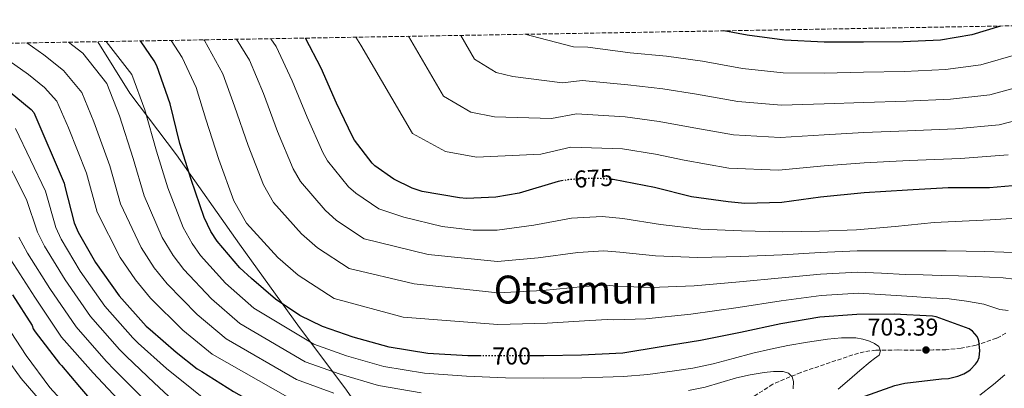
# Model space of a CAD drawing. Units: metres. Extents: x 617287 to 620727, y 4752568 to 4754940.
# Drawn here: x 617834 to 618238, y 4754749 to 4754900 of the extents above; entities that cross this region are included whole.
import ezdxf
from ezdxf.enums import TextEntityAlignment as Align

# ---------------------------------------------------------------- set-up
doc = ezdxf.new("R2010")
doc.units = ezdxf.units.M
doc.header["$MEASUREMENT"] = 0
doc.linetypes.add('DGN Style 3', pattern=[2.435891, 1.739922, -0.695969])
doc.linetypes.add('DGN Style 5', pattern=[1.217945, 0.521977, -0.695969])
for name, color, linetype, lineweight in [('Cota de curva de nivel directora', 7, 'Continuous', 0), ('Cota de punto acotado terreno', 7, 'Continuous', 0), ('Curva de nivel directora', 30, 'Continuous', 30), ('Curva de nivel directora no vista', 30, 'DGN Style 5', 30), ('Curva de nivel intermedia', 30, 'Continuous', 0), ('Límite de Concejo', 7, 'Continuous', 0), ('Límite de municipio', 7, 'Continuous', 0), ('Punto acotado terreno (símbolo)', 7, 'Continuous', 0), ('Senda', 7, 'DGN Style 3', 0), ('Texto de Área (paraje) menor', 7, 'Continuous', 0), ('Zona arbolada', 92, 'DGN Style 3', 0)]:
    doc.layers.add(name, color=color, linetype=linetype, lineweight=lineweight)
doc.styles.add('Style-Arial', font='arial.ttf')

# ---------------------------------------------------------------- blocks, each defined once
blk = doc.blocks.new('5PATER')
at = {"layer": 'Límite de Concejo', "linetype": 'Continuous', "lineweight": 0}
h = blk.add_hatch(color=51, dxfattribs=at)
edge = h.paths.add_edge_path()
edge.add_ellipse((0, 0), major_axis=(-0.11, -0.111), ratio=0.999422, start_angle=0, end_angle=360)

msp = doc.modelspace()

# ---------------------------------------------------------------- linework, layer by layer
at = {"layer": 'Curva de nivel directora', "color": 30, "linetype": 'Continuous', "lineweight": 30, "flags": 128}
for points, elevation in [([(618236.7, 4754897.64), (618224.91, 4754894.05), (618212.05, 4754891.88), (618196.75, 4754891.11), (618180.43, 4754891.01), (618164.34, 4754891.01), (618148.05, 4754891.78), (618132.59, 4754893.89), (618123.11, 4754895.67)], 650), ([(618057.01, 4754834.09), (618054.93, 4754833.71), (618038.96, 4754828.91), (618029.36, 4754827.28), (618017.3, 4754826.73), (618014.42, 4754826.96), (617999.15, 4754829.64), (617994.93, 4754830.99), (617987.41, 4754834.73), (617979.7, 4754840.14), (617978.55, 4754841.29), (617971.25, 4754850.77), (617970.45, 4754852.24), (617963.92, 4754865.9), (617957.55, 4754880.33), (617951.17, 4754892.69)], 675), ([(617801.05, 4754890.09), (617812.83, 4754882.34), (617826.69, 4754873.06), (617838.46, 4754863.34), (617839.52, 4754862.09), (617852.03, 4754833.06), (617852.26, 4754831.66), (617856.13, 4754816.81), (617857.73, 4754812.94), (617864.86, 4754800.39), (617874.65, 4754786.76), (617885.66, 4754774.31), (617887.33, 4754772.84), (617898.04, 4754763.64), (617906.68, 4754756.76), (617908.5, 4754755.68), (617921.52, 4754747.45), (617935.06, 4754739.93), (617949.2, 4754734.17), (617973.01, 4754726.3), (617988.08, 4754723.29), (618003.38, 4754721.34), (618004.2, 4754721.23)], 725), ([(618023.41, 4754762.09), (618017.81, 4754762.13), (618001.43, 4754763.06), (617985.55, 4754765.69), (617970.71, 4754769.81), (617958.19, 4754774.13), (617948.88, 4754778.71), (617938.87, 4754785.37), (617929, 4754793.89), (617924.15, 4754798.31), (617914.87, 4754809.19), (617912.31, 4754813.19), (617909.56, 4754818.95), (617904.18, 4754834.54), (617899.48, 4754849.32), (617895.61, 4754865.71), (617890.07, 4754881.32), (617889.01, 4754883.4), (617883.67, 4754891.18), (617883.37, 4754891.52)], 700), ([(618241.68, 4754831.91), (618232.24, 4754831.15), (618215.22, 4754831.08), (618198.51, 4754830.19), (618180.72, 4754829.03), (618162.77, 4754827.34), (618146.83, 4754825.16), (618131.76, 4754824.68), (618124.88, 4754825.39), (618109.71, 4754827.44), (618094.61, 4754831.28), (618077.61, 4754834.54)], 675), ([(617830.72, 4754787.18), (617838.78, 4754774.5), (617839.23, 4754773.16), (617840.06, 4754771.91), (617850.08, 4754758.89), (617850.87, 4754758.07), (617858.29, 4754749.39), (617865.68, 4754740.68), (617880.69, 4754722.54), (617895.62, 4754704.34), (617896.24, 4754703.39), (617901.45, 4754698.88), (617902.52, 4754698.16), (617917.05, 4754693.48), (617932.05, 4754690.34), (617947.63, 4754687.06), (617952.95, 4754685.7), (617967.51, 4754679.79), (617972.6, 4754677.17), (617982.14, 4754673.67)], 750), ([(618179.03, 4754744.79), (618193.36, 4754749.81), (618197.39, 4754750.8), (618212.53, 4754752.56), (618215.41, 4754752.82), (618219.25, 4754753.72), (618221.75, 4754754.68), (618223.79, 4754755.89), (618224.47, 4754756.44), (618226.55, 4754758.64), (618227.35, 4754759.8), (618227.95, 4754761.33), (618228.21, 4754764.28), (618227.79, 4754768.21), (618227.6, 4754769.01), (618227.22, 4754770.04), (618225.23, 4754772.18), (618223.92, 4754773.14), (618210.29, 4754778.07), (618208.85, 4754778.39), (618193.01, 4754779.16), (618177.75, 4754779.09), (618162.45, 4754777.97), (618146.51, 4754775.28), (618129.91, 4754771.7), (618113.46, 4754768.44), (618097.3, 4754765.72), (618081.62, 4754763.19), (618064.56, 4754762.29), (618049.07, 4754762.01), (618043.97, 4754762.01)], 700)]:
    msp.add_lwpolyline(points, dxfattribs=dict(at, elevation=elevation))
at = {"layer": 'Curva de nivel directora no vista', "color": 30, "linetype": 'DGN Style 5', "lineweight": 30, "flags": 128}
for points, elevation in [([(618077.61, 4754834.54), (618077.43, 4754834.57), (618069.81, 4754835.08), (618059.12, 4754834.48), (618057.01, 4754834.09)], 675), ([(618043.97, 4754762.01), (618033.36, 4754762.01), (618023.41, 4754762.09)], 700)]:
    msp.add_lwpolyline(points, dxfattribs=dict(at, elevation=elevation))
at = {"layer": 'Curva de nivel intermedia', "color": 30, "linetype": 'Continuous', "lineweight": 0, "flags": 128}
for points, elevation in [([(618312.85, 4754898.96), (618312.15, 4754898.34), (618305.07, 4754893.48), (618300.63, 4754891.21), (618292.72, 4754888.33), (618282.8, 4754886.04), (618262.69, 4754878.05), (618247.45, 4754873.48), (618232.43, 4754869.37), (618216.16, 4754867.57), (618197.97, 4754866.77), (618180.58, 4754866.22), (618164.34, 4754865.6), (618146.79, 4754865.11), (618128.86, 4754866.58), (618111.81, 4754869.64), (618097.96, 4754871.78), (618083.59, 4754873.5), (618064.86, 4754875.26), (618056.77, 4754874.34), (618036.41, 4754876.95), (618029.57, 4754878.49), (618020.54, 4754884.05), (618014.98, 4754893.8)], 660), ([(618281.98, 4754898.43), (618277.66, 4754897.28), (618258.75, 4754890.47), (618243.85, 4754886.1), (618228.67, 4754881.71), (618214.1, 4754879.72), (618197.36, 4754878.94), (618180.51, 4754878.62), (618164.34, 4754878.31), (618147.42, 4754878.45), (618130.73, 4754880.24), (618114.36, 4754883.24), (618099.47, 4754885.2), (618084.63, 4754886.67), (618067.19, 4754888.93), (618061.26, 4754889.04), (618043.92, 4754893.58), (618041.49, 4754894.26)], 655), ([(618030.13, 4754787.91), (617995.82, 4754791.67), (617969.09, 4754797.94), (617956.06, 4754806.44), (617949.49, 4754812.24), (617937.99, 4754825.15), (617933.88, 4754832.36), (617927.61, 4754848.55), (617922.02, 4754864.65), (617917.16, 4754877.99), (617909.59, 4754891.71), (617909.42, 4754891.97)], 690), ([(618243.9, 4754804.59), (618238.14, 4754804.75), (618230.36, 4754804.92), (618222.59, 4754805.07), (618214.36, 4754805.19), (618206.14, 4754805.23), (618192, 4754805.2), (618177.85, 4754805.17), (618162.6, 4754804.52), (618147.1, 4754803.56), (618129.9, 4754802.94), (618112.23, 4754802.52), (618095.04, 4754803.17), (618080.38, 4754804.63), (618073.8, 4754805.2), (618063.02, 4754804.62), (618046.83, 4754802.4), (618030, 4754800.85), (618001.55, 4754803.69), (617975.2, 4754810.2), (617963.94, 4754817.67), (617959.18, 4754821.93), (617949.08, 4754833.69), (617946.07, 4754838.99), (617939.71, 4754854.34), (617933.86, 4754869.88), (617928.1, 4754883.65), (617922.76, 4754892.2)], 685), ([(618247.89, 4754818.95), (618232.47, 4754817.99), (618209.56, 4754816.83), (618193.43, 4754815.27), (618177.56, 4754813.86), (618162.39, 4754813.35), (618147.35, 4754813), (618130.36, 4754813.44), (618113.59, 4754814.18), (618097.08, 4754816.1), (618081.62, 4754818.53), (618073.05, 4754819.3), (618060.5, 4754818.63), (618045.02, 4754815.84), (618029.88, 4754813.8), (618020.06, 4754813.7), (618007.38, 4754815.2), (617991.54, 4754819.14), (617981.3, 4754822.47), (617971.82, 4754828.91), (617968.86, 4754831.61), (617960.16, 4754842.23), (617958.26, 4754845.61), (617951.82, 4754860.12), (617945.71, 4754875.11), (617939.05, 4754889.3), (617936.9, 4754892.45)], 680), ([(618239.96, 4754844.69), (618220.27, 4754843.26), (618199.2, 4754842.43), (618180.72, 4754841.43), (618164.34, 4754840.19), (618145.53, 4754838.44), (618125.13, 4754839.26), (618106.7, 4754842.45), (618094.94, 4754844.93), (618081.49, 4754847.16), (618060.21, 4754847.92), (618047.8, 4754844.92), (618021.38, 4754843.69), (618008.68, 4754846.12), (617995.07, 4754853.54), (617973.87, 4754889.83), (617971.86, 4754893.05)], 670), ([(618180.65, 4754853.83), (618164.34, 4754852.9), (618146.16, 4754851.77), (618126.99, 4754852.92), (618109.25, 4754856.05), (618096.45, 4754858.35), (618082.54, 4754860.33), (618062.54, 4754861.59), (618052.28, 4754859.63), (618028.89, 4754860.32), (618019.12, 4754862.3), (618007.81, 4754868.8), (617993.54, 4754893.43)], 665), ([(617836.67, 4754890.71), (617843.57, 4754885.87), (617851.76, 4754879.41), (617859.23, 4754870.39), (617864.22, 4754858.29), (617870.75, 4754840.18), (617875.18, 4754824.53), (617883.64, 4754806.57), (617889.03, 4754798.29), (617894.33, 4754791.67), (617906.65, 4754779.09), (617918.52, 4754769.04), (617947.48, 4754752.32), (617962.76, 4754746.79)], 715), ([(617981.14, 4754749.81), (617965.41, 4754754.47), (617951.05, 4754759.59), (617924.2, 4754775.33), (617912.48, 4754785.5), (617901.18, 4754797.51), (617896.79, 4754803.26), (617892.28, 4754810.7), (617884.85, 4754827.87), (617880.32, 4754843.23), (617874.68, 4754860.76), (617869.51, 4754874.03), (617859.64, 4754886.43), (617853.77, 4754891.01)], 710), ([(617869.22, 4754891.27), (617879.79, 4754877.68), (617885.14, 4754863.23), (617889.9, 4754846.27), (617894.52, 4754831.2), (617900.92, 4754814.83), (617904.55, 4754808.23), (617908.02, 4754803.35), (617918.31, 4754791.9), (617929.89, 4754781.62), (617954.62, 4754766.86), (617968.06, 4754762.14), (617983.35, 4754757.75), (618000.08, 4754754.94), (618017.33, 4754753.66), (618033.29, 4754753.07), (618049.07, 4754752.85), (618064.73, 4754753.05), (618073.28, 4754753.32), (618081.82, 4754753.59), (618091.82, 4754754.41), (618101.79, 4754755.77), (618110.27, 4754757.07), (618118.69, 4754758.74), (618126.87, 4754760.95), (618135.04, 4754763.19), (618142.2, 4754764.83), (618149.41, 4754766.33), (618157.49, 4754767.74), (618165.6, 4754768.92), (618171.46, 4754769.48), (618177.34, 4754769.49), (618180.15, 4754768.99), (618182.91, 4754768.05), (618184.93, 4754767.16), (618186.75, 4754765.88), (618187.49, 4754764.06), (618186.85, 4754762.29), (618185.04, 4754760.96), (618183.23, 4754759.61), (618178.94, 4754756), (618174.65, 4754752.37), (618169.98, 4754748.4)], 705), ([(618239.89, 4754780.73), (618236.44, 4754781.17), (618233.18, 4754782.27), (618229.88, 4754783.28), (618222.78, 4754784.61), (618215.61, 4754785.46), (618208.04, 4754785.97), (618200.47, 4754786.45), (618189.46, 4754787.12), (618178.44, 4754787.79), (618163.01, 4754786.86), (618146.6, 4754784.69), (618128.98, 4754781.93), (618109.52, 4754779.2), (618090.97, 4754777.3), (618077.89, 4754776.83), (618075.31, 4754777), (618068.05, 4754776.61), (618050.47, 4754775.51), (618030.26, 4754774.97), (617991.24, 4754777.94), (617962.98, 4754785.68), (617948.19, 4754795.21), (617939.81, 4754802.56), (617926.91, 4754816.61), (617921.69, 4754825.74), (617915.51, 4754842.77), (617910.17, 4754859.43), (617906.21, 4754872.34), (617900.45, 4754884.77), (617895.92, 4754891.74)], 695), ([(617943.9, 4754745.05), (617912.83, 4754762.76), (617900.81, 4754772.68), (617887.48, 4754785.84), (617881.27, 4754793.33), (617875, 4754802.44), (617865.52, 4754821.2), (617861.17, 4754837.13), (617853.75, 4754855.81), (617848.95, 4754866.74), (617843.87, 4754872.4), (617837.32, 4754877.66), (617827.11, 4754885.01)], 720), ([(618251.06, 4754860.86), (618236.19, 4754857.03), (618218.21, 4754855.42), (618198.58, 4754854.6), (618180.65, 4754853.83)], 665), ([(617832.01, 4754855.52), (617844.25, 4754829.71), (617848.55, 4754814.83), (617850.8, 4754810.07), (617858.61, 4754796.84), (617868.73, 4754782.5), (617880.21, 4754769.49), (617882.46, 4754767.34), (617894.04, 4754756.83), (617916.19, 4754739.01)], 730), ([(617825.55, 4754847.7), (617836.47, 4754826.36), (617840.97, 4754812.85), (617843.87, 4754807.21), (617852.36, 4754793.28), (617862.8, 4754778.24), (617874.76, 4754764.67), (617877.59, 4754761.84), (617888.98, 4754750.94), (617910.86, 4754730.57)], 735), ([(617833.39, 4754810.88), (617836.94, 4754804.34), (617846.12, 4754789.73), (617856.87, 4754773.99), (617869.31, 4754759.85), (617872.73, 4754756.34), (617883.92, 4754745.05)], 740), ([(617830.01, 4754801.48), (617839.87, 4754786.17), (617850.94, 4754769.73), (617863.86, 4754755.03), (617867.86, 4754750.83), (617878.86, 4754739.16)], 745), ([(618242.35, 4754793.6), (618237.79, 4754794.16), (618232.19, 4754794.41), (618226.59, 4754794.64), (618219.5, 4754794.9), (618212.41, 4754795.15), (618204.97, 4754795.32), (618197.53, 4754795.54), (618187.84, 4754796.01), (618178.14, 4754796.48), (618162.8, 4754795.69), (618146.85, 4754794.12), (618129.44, 4754792.43), (618110.88, 4754790.86), (618093.01, 4754790.23), (618079.13, 4754790.73), (618074.56, 4754791.1), (618065.54, 4754790.62), (618048.65, 4754788.95), (618030.13, 4754787.91)], 690), ([(617828.17, 4754774.88), (617836.43, 4754762.15), (617846.09, 4754749.09), (617857.74, 4754736.29)], 755), ([(617825.36, 4754764.93), (617834.25, 4754752.71), (617845.55, 4754739.68)], 760), ([(618151.51, 4754748.54), (618151.72, 4754751.49), (618151.2, 4754753.43), (618149.63, 4754754.98), (618147.49, 4754755.58), (618143.52, 4754755.66), (618139.58, 4754755.26), (618133.9, 4754754.29), (618128.25, 4754753.08), (618121.85, 4754751.06), (618115.42, 4754749.14), (618108.5, 4754747.78)], 710), ([(618228.33, 4754745.95), (618233.82, 4754750.29), (618238.54, 4754754.21)], 695), ([(617998.74, 4754746.82), (617981.14, 4754749.81)], 710)]:
    msp.add_lwpolyline(points, dxfattribs=dict(at, elevation=elevation))
at = {"layer": 'Límite de municipio', "color": 7, "linetype": 'Continuous', "lineweight": 0}
msp.add_polyline3d([(618095.85, 4754571.87, 745.32), (618079.66, 4754594.48, 742.64), (618056.67, 4754625.65, 745.63), (618032.08, 4754659.32, 750.91), (618014.28, 4754683.23, 741.52), (617995.97, 4754709.05, 731.41), (617978.56, 4754732.84, 720.45), (617967.28, 4754748.92, 712.93), (617948.72, 4754773.72, 703.02), (617924.01, 4754808.02, 697.79), (617898.13, 4754844.72, 701.33), (617878.93, 4754870.03, 706.62), (617865.82, 4754891.21, 706.29)], dxfattribs=at)
at = {"layer": 'Senda', "color": 7, "linetype": 'DGN Style 3', "lineweight": 0}
msp.add_polyline3d([(618238.98, 4754771.36, 697.73), (618235.12, 4754769.31, 698.95), (618226.69, 4754766.46, 701.37), (618220.55, 4754765.21, 702.57), (618214.34, 4754764.6, 703.35), (618209.03, 4754764.49, 704.03), (618203.71, 4754764.41, 704.57), (618194.62, 4754764.48, 705.18), (618185.54, 4754764.41, 705.78), (618180.74, 4754763.77, 706.12), (618176.03, 4754762.49, 706.47), (618166.72, 4754759.29, 707.19), (618154.73, 4754755.27, 708.54), (618143.17, 4754750.39, 711.03), (618135.08, 4754745.17, 713.62)], dxfattribs=at)
at = {"layer": 'Zona arbolada', "color": 92, "linetype": 'DGN Style 3', "lineweight": 0}
msp.add_polyline3d([(617299.42, 4754153.3, 617.58), (617286.99, 4754881.18, 706), (617477.97, 4754884.49, 749.08), (617481.12, 4754884.55, 749.02), (618387.68, 4754900.26, 654.8)], dxfattribs=at)

# ---------------------------------------------------------------- block references
at = {"layer": 'Punto acotado terreno (símbolo)', "color": 7, "linetype": 'Continuous', "lineweight": 0, "xscale": 10, "yscale": 10, "zscale": 10}
msp.add_blockref('5PATER', (618206.14, 4754764.47, 703.39), dxfattribs=at)

# ---------------------------------------------------------------- texts
at = {"color": 7, "linetype": 'Continuous', "lineweight": 0, "style": 'Style-Arial'}
msp.add_text('Ausuako Basabidea', height=9, rotation=312.032, dxfattribs=at).set_placement((617819.4479, 4754732.8475, 769.53), align=Align.CENTER)
at = {"layer": 'Cota de curva de nivel directora', "color": 7, "linetype": 'Continuous', "lineweight": 0, "style": 'Style-Arial'}
msp.add_text('675', height=7, rotation=3.25583, dxfattribs=at).set_placement((618069.5344, 4754835.0654, 675), align=Align.MIDDLE_CENTER)
msp.add_text('700', height=7, dxfattribs=at).set_placement((618035.8797, 4754762.01, 700), align=Align.MIDDLE_CENTER)
at = {"layer": 'Cota de punto acotado terreno', "color": 7, "linetype": 'Continuous', "lineweight": 0, "style": 'Style-Arial'}
msp.add_text('703.39', height=7, dxfattribs=at).set_placement((618182.1, 4754770.39, 703.39))
at = {"layer": 'Texto de Área (paraje) menor', "color": 7, "linetype": 'Continuous', "lineweight": 0, "style": 'Style-Arial'}
msp.add_text('Otsamun', height=11.5, dxfattribs=at).set_placement((618062.2079, 4754789.31, 689.92), align=Align.MIDDLE_CENTER)

doc.saveas('drawing.dxf')
